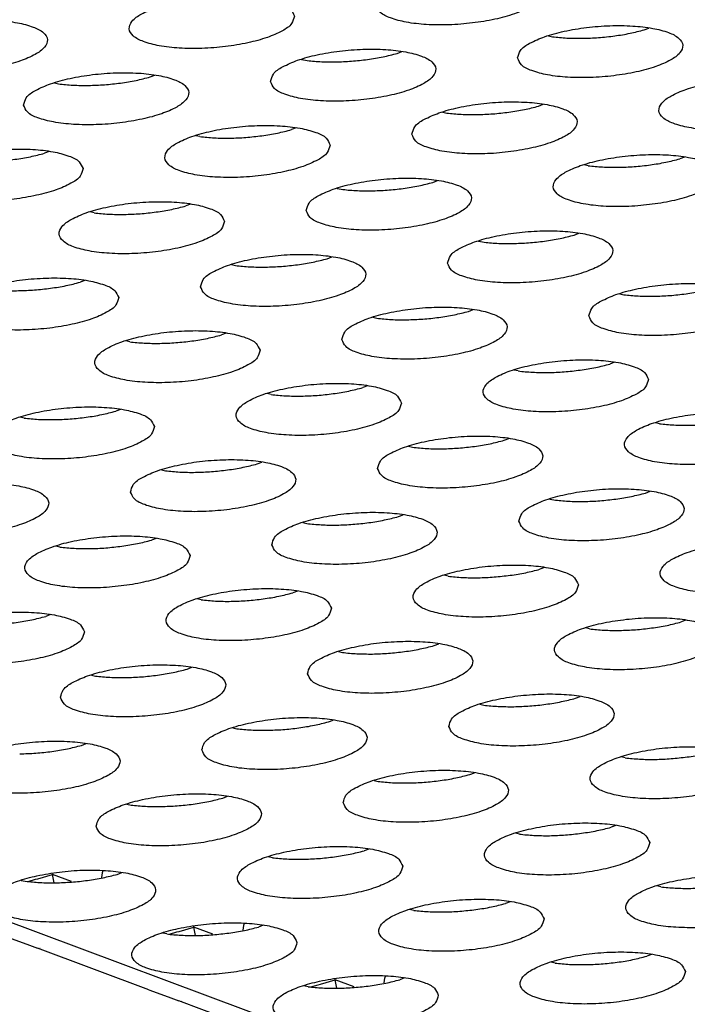
# Model space of a CAD drawing. Units: millimetres. Extents: x 31 to 625, y -33 to 387.
# Drawn here: x 465 to 468, y 245 to 249 of the extents above; entities that cross this region are included whole.
import ezdxf

# ---------------------------------------------------------------- set-up
doc = ezdxf.new("R2010")
doc.units = ezdxf.units.MM

# ---------------------------------------------------------------- blocks, each defined once
blk = doc.blocks.new('ansaugblende_lochung_rv4_6_bg63_wandstehend__64', base_point=(1816.74, 1162.777))
at = {"color": 1, "linetype": 'Continuous'}
for p, q in [((2489.496, 1162.883), (1821.874, 1411.798)), ((2335.327, 1246.608), (2335.424, 1246.586)), ((2337.64, 1246.752), (2337.752, 1246.796)), ((2331.677, 1246.184), (2331.789, 1246.227)), ((2329.364, 1246.039), (2329.461, 1246.017)), ((2325.714, 1245.615), (2325.826, 1245.658)), ((2323.4, 1245.47), (2323.498, 1245.448)), ((2335.089, 1244.911), (2335.201, 1244.955)), ((2332.776, 1244.767), (2332.873, 1244.745)), ((2329.238, 1244.386), (2329.126, 1244.343)), ((2326.91, 1244.176), (2326.813, 1244.198)), ((2323.274, 1243.817), (2323.163, 1243.774)), ((2338.613, 1243.683), (2338.501, 1243.639)), ((2336.285, 1243.473), (2336.188, 1243.495)), ((2332.538, 1243.07), (2332.65, 1243.114)), ((2330.225, 1242.926), (2330.322, 1242.904)), ((2324.359, 1242.335), (2324.261, 1242.357)), ((2326.686, 1242.545), (2326.575, 1242.502)), ((2335.95, 1241.798), (2336.062, 1241.842)), ((2333.637, 1241.654), (2333.734, 1241.632)), ((2329.987, 1241.229), (2330.098, 1241.273)), ((2327.673, 1241.085), (2327.771, 1241.063)), ((2324.135, 1240.704), (2324.023, 1240.661)), ((2337.049, 1240.382), (2337.146, 1240.359)), ((2333.399, 1239.957), (2333.51, 1240.001)), ((2331.085, 1239.813), (2331.183, 1239.791)), ((2325.219, 1239.222), (2325.122, 1239.244)), ((2327.547, 1239.432), (2327.435, 1239.388)), ((2334.595, 1238.518), (2334.497, 1238.541)), ((2336.923, 1238.729), (2336.811, 1238.685)), ((2330.959, 1238.16), (2330.847, 1238.116)), ((2328.632, 1237.95), (2328.534, 1237.972)), ((2324.996, 1237.591), (2324.884, 1237.547)), ((2322.668, 1237.381), (2322.571, 1237.403)), ((2338.007, 1237.246), (2337.909, 1237.268)), ((2334.26, 1236.844), (2334.371, 1236.888)), ((2331.946, 1236.7), (2332.044, 1236.677)), ((2328.296, 1236.275), (2328.408, 1236.319)), ((2325.983, 1236.131), (2326.08, 1236.109)), ((2335.358, 1235.427), (2335.456, 1235.405)), ((2337.672, 1235.572), (2337.783, 1235.615)), ((2331.708, 1235.003), (2331.82, 1235.047)), ((2329.395, 1234.859), (2329.492, 1234.836)), ((2325.857, 1234.478), (2325.745, 1234.434)), ((2323.529, 1234.268), (2323.432, 1234.29)), ((2335.232, 1233.774), (2335.12, 1233.731)), ((2332.904, 1233.564), (2332.807, 1233.586)), ((2329.269, 1233.206), (2329.157, 1233.162)), ((2326.941, 1232.995), (2326.844, 1233.018)), ((2323.306, 1232.637), (2323.194, 1232.593)), ((2338.644, 1232.502), (2338.532, 1232.459)), ((2336.316, 1232.292), (2336.219, 1232.314)), ((2332.569, 1231.89), (2332.681, 1231.933)), ((2330.256, 1231.745), (2330.353, 1231.723)), ((2324.293, 1231.177), (2324.39, 1231.155)), ((2326.606, 1231.321), (2326.718, 1231.365)), ((2333.668, 1230.473), (2333.765, 1230.451)), ((2335.981, 1230.618), (2336.093, 1230.661)), ((2330.018, 1230.049), (2330.13, 1230.092)), ((2327.705, 1229.904), (2327.802, 1229.882)), ((2324.055, 1229.48), (2324.166, 1229.524)), ((2337.177, 1229.179), (2337.08, 1229.201)), ((2333.43, 1228.777), (2333.542, 1228.82)), ((2331.117, 1228.632), (2331.214, 1228.61)), ((2325.153, 1228.063), (2325.251, 1228.041)), ((2327.467, 1228.208), (2327.578, 1228.251)), ((2334.626, 1227.338), (2334.529, 1227.36)), ((2336.954, 1227.548), (2336.842, 1227.505)), ((2330.99, 1226.979), (2330.879, 1226.936)), ((2328.663, 1226.769), (2328.565, 1226.791)), ((2323.356, 1226.364), (2323.35, 1226.395)), ((2324.55, 1226.407), (2324.54, 1226.291)), ((2324.566, 1226.451), (2324.55, 1226.407)), ((2324.915, 1226.367), (2325.027, 1226.41)), ((2322.602, 1226.222), (2322.699, 1226.2)), ((2322.766, 1226.197), (2322.947, 1226.248)), ((2322.947, 1226.248), (2322.998, 1226.263)), ((2322.998, 1226.263), (2323.356, 1226.364)), ((2323.816, 1226.193), (2323.356, 1226.364)), ((2323.392, 1226.165), (2323.356, 1226.364)), ((2338.038, 1226.066), (2337.941, 1226.088)), ((2334.403, 1225.707), (2334.291, 1225.664)), ((2332.075, 1225.497), (2331.977, 1225.519)), ((2326.178, 1224.925), (2326.359, 1224.976)), ((2326.359, 1224.976), (2326.41, 1224.991)), ((2326.41, 1224.991), (2326.768, 1225.092)), ((2326.768, 1225.092), (2326.762, 1225.123)), ((2326.804, 1224.893), (2326.768, 1225.092)), ((2327.228, 1224.921), (2326.768, 1225.092)), ((2327.962, 1225.135), (2327.952, 1225.019)), ((2327.978, 1225.179), (2327.962, 1225.135)), ((2328.439, 1225.138), (2328.328, 1225.095)), ((2322.27, 1224.854), (2322.737, 1224.684)), ((2326.112, 1224.928), (2326.014, 1224.95)), ((2322.737, 1224.684), (2322.932, 1224.609)), ((2322.932, 1224.609), (2322.99, 1224.586)), ((2325.682, 1223.582), (2322.99, 1224.586)), ((2323.054, 1224.574), (2323.052, 1224.577)), ((2337.815, 1224.435), (2337.703, 1224.392)), ((2335.487, 1224.225), (2335.389, 1224.247)), ((2329.822, 1223.719), (2330.18, 1223.82)), ((2330.18, 1223.82), (2330.174, 1223.851)), ((2330.216, 1223.621), (2330.18, 1223.82)), ((2330.64, 1223.649), (2330.18, 1223.82)), ((2331.364, 1223.746), (2331.374, 1223.863)), ((2331.374, 1223.863), (2331.39, 1223.907)), ((2331.851, 1223.866), (2331.74, 1223.823)), ((2325.682, 1223.582), (2326.149, 1223.412)), ((2329.524, 1223.656), (2329.426, 1223.678)), ((2329.59, 1223.653), (2329.771, 1223.704)), ((2329.771, 1223.704), (2329.822, 1223.719)), ((2326.149, 1223.412), (2326.344, 1223.337)), ((2326.344, 1223.337), (2326.402, 1223.314)), ((2329.094, 1222.31), (2326.402, 1223.314)), ((2326.466, 1223.302), (2326.464, 1223.305))]:
    blk.add_line(p, q, dxfattribs=at)
for points in [[(2335.158, 1247.653), (2335.064, 1247.818), (2334.816, 1247.958), (2334.434, 1248.06), (2333.95, 1248.117), (2333.401, 1248.124), (2332.834, 1248.08), (2332.293, 1247.99), (2331.823, 1247.859), (2331.461, 1247.699), (2331.238, 1247.524), (2331.17, 1247.346), (2331.264, 1247.18), (2331.512, 1247.041), (2331.894, 1246.938), (2332.378, 1246.881), (2332.927, 1246.874), (2333.494, 1246.918), (2334.035, 1247.009), (2334.505, 1247.139), (2334.867, 1247.299), (2335.091, 1247.475), (2335.158, 1247.653)], [(2329.195, 1247.084), (2329.101, 1247.249), (2328.853, 1247.389), (2328.471, 1247.491), (2327.987, 1247.548), (2327.438, 1247.555), (2326.871, 1247.512), (2326.33, 1247.421), (2325.859, 1247.29), (2325.498, 1247.131), (2325.274, 1246.955), (2325.207, 1246.777), (2325.301, 1246.611), (2325.549, 1246.472), (2325.93, 1246.369), (2326.415, 1246.312), (2326.963, 1246.305), (2327.531, 1246.349), (2328.072, 1246.44), (2328.542, 1246.57), (2328.904, 1246.73), (2329.127, 1246.906), (2329.195, 1247.084)], [(2319.243, 1246.208), (2319.337, 1246.042), (2319.585, 1245.903), (2319.967, 1245.8), (2320.452, 1245.743), (2321, 1245.736), (2321.568, 1245.78), (2322.109, 1245.871), (2322.579, 1246.002), (2322.94, 1246.161), (2323.164, 1246.337), (2323.232, 1246.515), (2323.138, 1246.681), (2322.89, 1246.82), (2322.508, 1246.923), (2322.023, 1246.98), (2321.475, 1246.987), (2320.907, 1246.943), (2320.366, 1246.852), (2319.896, 1246.721), (2319.535, 1246.562), (2319.311, 1246.386), (2319.243, 1246.208)], [(2334.582, 1246.073), (2334.676, 1245.908), (2334.924, 1245.768), (2335.306, 1245.666), (2335.79, 1245.609), (2336.339, 1245.602), (2336.906, 1245.646), (2337.447, 1245.737), (2337.917, 1245.867), (2338.279, 1246.027), (2338.503, 1246.203), (2338.57, 1246.381), (2338.476, 1246.546), (2338.228, 1246.686), (2337.847, 1246.788), (2337.362, 1246.845), (2336.813, 1246.852), (2336.246, 1246.808), (2335.705, 1246.718), (2335.235, 1246.587), (2334.873, 1246.427), (2334.65, 1246.251), (2334.582, 1246.073)], [(2335.424, 1246.586), (2335.772, 1246.555), (2336.149, 1246.549), (2336.538, 1246.566), (2336.927, 1246.607), (2337.299, 1246.67), (2337.64, 1246.752)], [(2328.619, 1245.505), (2328.713, 1245.339), (2328.961, 1245.2), (2329.342, 1245.097), (2329.827, 1245.04), (2330.376, 1245.033), (2330.943, 1245.077), (2331.484, 1245.168), (2331.954, 1245.298), (2332.316, 1245.458), (2332.539, 1245.634), (2332.607, 1245.812), (2332.513, 1245.977), (2332.265, 1246.117), (2331.883, 1246.219), (2331.399, 1246.276), (2330.85, 1246.283), (2330.283, 1246.24), (2329.742, 1246.149), (2329.272, 1246.018), (2328.91, 1245.858), (2328.686, 1245.683), (2328.619, 1245.505)], [(2329.461, 1246.017), (2329.809, 1245.986), (2330.185, 1245.98), (2330.575, 1245.997), (2330.963, 1246.038), (2331.336, 1246.101), (2331.677, 1246.184)], [(2322.656, 1244.936), (2322.749, 1244.77), (2322.997, 1244.631), (2323.379, 1244.528), (2323.864, 1244.471), (2324.412, 1244.464), (2324.98, 1244.508), (2325.521, 1244.599), (2325.991, 1244.729), (2326.353, 1244.889), (2326.576, 1245.065), (2326.644, 1245.243), (2326.55, 1245.408), (2326.302, 1245.548), (2325.92, 1245.65), (2325.435, 1245.707), (2324.887, 1245.714), (2324.319, 1245.671), (2323.779, 1245.58), (2323.308, 1245.449), (2322.947, 1245.29), (2322.723, 1245.114), (2322.656, 1244.936)], [(2323.498, 1245.448), (2323.846, 1245.418), (2324.222, 1245.411)], [(2324.222, 1245.411), (2324.612, 1245.428), (2325, 1245.469), (2325.372, 1245.532), (2325.714, 1245.615)], [(2341.982, 1245.109), (2341.888, 1245.274), (2341.64, 1245.414), (2341.259, 1245.516), (2340.774, 1245.573), (2340.226, 1245.58), (2339.658, 1245.536), (2339.117, 1245.445), (2338.647, 1245.315), (2338.285, 1245.155), (2338.062, 1244.979), (2337.994, 1244.801), (2338.088, 1244.636), (2338.336, 1244.496), (2338.718, 1244.394), (2339.202, 1244.337), (2339.751, 1244.33), (2340.318, 1244.374), (2340.859, 1244.464), (2341.329, 1244.595), (2341.691, 1244.755), (2341.915, 1244.931), (2341.982, 1245.109)], [(2332.031, 1244.233), (2332.125, 1244.067), (2332.373, 1243.927), (2332.755, 1243.825), (2333.239, 1243.768), (2333.788, 1243.761), (2334.355, 1243.805), (2334.896, 1243.896), (2335.366, 1244.026), (2335.728, 1244.186), (2335.951, 1244.362), (2336.019, 1244.54), (2335.925, 1244.705), (2335.677, 1244.845), (2335.295, 1244.947), (2334.811, 1245.004), (2334.262, 1245.011), (2333.695, 1244.967), (2333.154, 1244.877), (2332.684, 1244.746), (2332.322, 1244.586), (2332.098, 1244.41), (2332.031, 1244.233)], [(2332.873, 1244.745), (2333.221, 1244.714), (2333.597, 1244.708), (2333.987, 1244.725), (2334.375, 1244.766), (2334.748, 1244.829), (2335.089, 1244.911)], [(2330.056, 1243.971), (2329.962, 1244.136), (2329.714, 1244.276), (2329.332, 1244.378), (2328.847, 1244.435), (2328.299, 1244.442), (2327.731, 1244.399), (2327.191, 1244.308), (2326.72, 1244.177), (2326.359, 1244.017), (2326.135, 1243.842), (2326.068, 1243.664), (2326.162, 1243.498), (2326.409, 1243.359), (2326.791, 1243.256), (2327.276, 1243.199), (2327.824, 1243.192), (2328.392, 1243.236), (2328.933, 1243.327), (2329.403, 1243.457), (2329.765, 1243.617), (2329.988, 1243.793), (2330.056, 1243.971)], [(2328.412, 1244.197), (2328.784, 1244.26), (2329.126, 1244.343)], [(2326.91, 1244.176), (2327.258, 1244.145), (2327.634, 1244.139), (2328.024, 1244.156), (2328.412, 1244.197)], [(2324.092, 1243.402), (2323.998, 1243.567), (2323.751, 1243.707), (2323.369, 1243.809), (2322.884, 1243.866), (2322.336, 1243.873), (2321.768, 1243.83), (2321.227, 1243.739), (2320.757, 1243.608), (2320.395, 1243.449), (2320.172, 1243.273), (2320.104, 1243.095), (2320.198, 1242.929), (2320.446, 1242.79), (2320.828, 1242.687), (2321.313, 1242.63), (2321.861, 1242.623), (2322.429, 1242.667), (2322.969, 1242.758), (2323.44, 1242.888), (2323.801, 1243.048), (2324.025, 1243.224), (2324.092, 1243.402)], [(2320.947, 1243.607), (2321.295, 1243.577), (2321.671, 1243.57), (2322.061, 1243.587), (2322.449, 1243.628), (2322.821, 1243.691), (2323.163, 1243.774)], [(2339.431, 1243.268), (2339.337, 1243.433), (2339.089, 1243.573), (2338.707, 1243.675), (2338.223, 1243.732), (2337.674, 1243.739), (2337.107, 1243.695), (2336.566, 1243.604), (2336.096, 1243.474), (2335.734, 1243.314), (2335.51, 1243.138), (2335.443, 1242.96), (2335.537, 1242.795), (2335.785, 1242.655), (2336.167, 1242.553), (2336.651, 1242.496), (2337.2, 1242.489), (2337.767, 1242.533), (2338.308, 1242.623), (2338.778, 1242.754), (2339.14, 1242.914), (2339.363, 1243.09), (2339.431, 1243.268)], [(2336.285, 1243.473), (2336.633, 1243.442), (2337.009, 1243.436), (2337.399, 1243.453), (2337.788, 1243.494), (2338.16, 1243.557), (2338.501, 1243.639)], [(2329.48, 1242.392), (2329.574, 1242.226), (2329.822, 1242.086), (2330.203, 1241.984), (2330.688, 1241.927), (2331.236, 1241.92), (2331.804, 1241.964), (2332.345, 1242.055), (2332.815, 1242.185), (2333.177, 1242.345), (2333.4, 1242.521), (2333.468, 1242.699), (2333.374, 1242.864), (2333.126, 1243.004), (2332.744, 1243.106), (2332.259, 1243.163), (2331.711, 1243.17), (2331.143, 1243.126), (2330.603, 1243.036), (2330.132, 1242.905), (2329.771, 1242.745), (2329.547, 1242.569), (2329.48, 1242.392)], [(2331.046, 1242.867), (2331.436, 1242.884), (2331.824, 1242.925), (2332.196, 1242.988), (2332.538, 1243.07)], [(2330.322, 1242.904), (2330.67, 1242.873), (2331.046, 1242.867)], [(2327.505, 1242.13), (2327.411, 1242.295), (2327.163, 1242.435), (2326.781, 1242.537), (2326.296, 1242.594), (2325.748, 1242.601), (2325.18, 1242.558), (2324.639, 1242.467), (2324.169, 1242.336), (2323.808, 1242.176), (2323.584, 1242.001), (2323.516, 1241.823), (2323.61, 1241.657), (2323.858, 1241.518), (2324.24, 1241.415), (2324.725, 1241.358), (2325.273, 1241.351), (2325.841, 1241.395), (2326.381, 1241.486), (2326.852, 1241.616), (2327.213, 1241.776), (2327.437, 1241.952), (2327.505, 1242.13)], [(2324.359, 1242.335), (2324.707, 1242.304), (2325.083, 1242.298), (2325.473, 1242.315), (2325.861, 1242.356), (2326.233, 1242.419), (2326.575, 1242.502)], [(2332.892, 1241.119), (2332.986, 1240.954), (2333.234, 1240.814), (2333.615, 1240.712), (2334.1, 1240.655), (2334.648, 1240.648), (2335.216, 1240.692), (2335.757, 1240.782), (2336.227, 1240.913), (2336.589, 1241.073), (2336.812, 1241.249), (2336.88, 1241.427), (2336.786, 1241.592), (2336.538, 1241.732), (2336.156, 1241.834), (2335.671, 1241.891), (2335.123, 1241.898), (2334.555, 1241.854), (2334.015, 1241.763), (2333.544, 1241.633), (2333.183, 1241.473), (2332.959, 1241.297), (2332.892, 1241.119)], [(2333.734, 1241.632), (2334.082, 1241.601), (2334.458, 1241.595)], [(2334.458, 1241.595), (2334.848, 1241.612), (2335.236, 1241.653), (2335.608, 1241.716), (2335.95, 1241.798)], [(2326.928, 1240.551), (2327.022, 1240.385), (2327.27, 1240.245), (2327.652, 1240.143), (2328.137, 1240.086), (2328.685, 1240.079), (2329.253, 1240.123), (2329.794, 1240.214), (2330.264, 1240.344), (2330.625, 1240.504), (2330.849, 1240.68), (2330.917, 1240.858), (2330.823, 1241.023), (2330.575, 1241.163), (2330.193, 1241.265), (2329.708, 1241.322), (2329.16, 1241.329), (2328.592, 1241.285), (2328.051, 1241.195), (2327.581, 1241.064), (2327.22, 1240.904), (2326.996, 1240.728), (2326.928, 1240.551)], [(2328.495, 1241.026), (2328.885, 1241.043), (2329.273, 1241.084), (2329.645, 1241.147), (2329.987, 1241.229)], [(2327.771, 1241.063), (2328.119, 1241.032), (2328.495, 1241.026)], [(2324.953, 1240.289), (2324.859, 1240.454), (2324.611, 1240.594), (2324.23, 1240.696), (2323.745, 1240.753), (2323.197, 1240.76), (2322.629, 1240.717), (2322.088, 1240.626), (2321.618, 1240.495), (2321.256, 1240.335), (2321.033, 1240.16), (2320.965, 1239.982), (2321.059, 1239.816), (2321.307, 1239.677), (2321.689, 1239.574), (2322.174, 1239.517), (2322.722, 1239.51), (2323.289, 1239.554), (2323.83, 1239.645), (2324.301, 1239.775), (2324.662, 1239.935), (2324.886, 1240.111), (2324.953, 1240.289)], [(2323.31, 1240.515), (2323.682, 1240.578), (2324.023, 1240.661)], [(2321.807, 1240.494), (2322.155, 1240.463), (2322.532, 1240.457), (2322.921, 1240.474), (2323.31, 1240.515)], [(2336.304, 1239.847), (2336.398, 1239.682), (2336.646, 1239.542), (2337.027, 1239.44), (2337.512, 1239.383), (2338.06, 1239.376), (2338.628, 1239.42), (2339.169, 1239.51), (2339.639, 1239.641), (2340.001, 1239.801), (2340.224, 1239.977), (2340.292, 1240.154), (2340.198, 1240.32), (2339.95, 1240.459), (2339.568, 1240.562), (2339.083, 1240.619), (2338.535, 1240.626), (2337.968, 1240.582), (2337.427, 1240.491), (2336.956, 1240.361), (2336.595, 1240.201), (2336.371, 1240.025), (2336.304, 1239.847)], [(2337.87, 1240.322), (2338.26, 1240.34), (2338.648, 1240.381), (2339.02, 1240.444), (2339.362, 1240.526)], [(2337.146, 1240.359), (2337.494, 1240.329), (2337.87, 1240.322)], [(2330.34, 1239.278), (2330.434, 1239.113), (2330.682, 1238.973), (2331.064, 1238.871), (2331.549, 1238.814), (2332.097, 1238.807), (2332.665, 1238.851), (2333.206, 1238.941), (2333.676, 1239.072), (2334.037, 1239.232), (2334.261, 1239.408), (2334.329, 1239.586), (2334.235, 1239.751), (2333.987, 1239.891), (2333.605, 1239.993), (2333.12, 1240.05), (2332.572, 1240.057), (2332.004, 1240.013), (2331.463, 1239.922), (2330.993, 1239.792), (2330.632, 1239.632), (2330.408, 1239.456), (2330.34, 1239.278)], [(2331.907, 1239.754), (2332.297, 1239.771), (2332.685, 1239.812), (2333.057, 1239.875), (2333.399, 1239.957)], [(2331.183, 1239.791), (2331.531, 1239.76), (2331.907, 1239.754)], [(2328.365, 1239.017), (2328.271, 1239.182), (2328.023, 1239.322), (2327.642, 1239.424), (2327.157, 1239.481), (2326.609, 1239.488), (2326.041, 1239.444), (2325.5, 1239.354), (2325.03, 1239.223), (2324.668, 1239.063), (2324.445, 1238.887), (2324.377, 1238.71), (2324.471, 1238.544), (2324.719, 1238.404), (2325.101, 1238.302), (2325.586, 1238.245), (2326.134, 1238.238), (2326.701, 1238.282), (2327.242, 1238.373), (2327.713, 1238.503), (2328.074, 1238.663), (2328.298, 1238.839), (2328.365, 1239.017)], [(2325.219, 1239.222), (2325.568, 1239.191), (2325.944, 1239.185), (2326.333, 1239.202), (2326.722, 1239.243), (2327.094, 1239.306), (2327.435, 1239.388)], [(2337.741, 1238.313), (2337.647, 1238.479), (2337.399, 1238.618), (2337.017, 1238.721), (2336.532, 1238.778), (2335.984, 1238.785), (2335.416, 1238.741), (2334.875, 1238.65), (2334.405, 1238.52), (2334.044, 1238.36), (2333.82, 1238.184), (2333.752, 1238.006), (2333.846, 1237.841), (2334.094, 1237.701), (2334.476, 1237.599), (2334.961, 1237.542), (2335.509, 1237.535), (2336.077, 1237.579), (2336.618, 1237.669), (2337.088, 1237.8), (2337.449, 1237.96), (2337.673, 1238.136), (2337.741, 1238.313)], [(2334.595, 1238.518), (2334.943, 1238.488), (2335.319, 1238.481), (2335.709, 1238.499), (2336.097, 1238.54), (2336.469, 1238.603), (2336.811, 1238.685)], [(2331.777, 1237.745), (2331.683, 1237.91), (2331.435, 1238.05), (2331.054, 1238.152), (2330.569, 1238.209), (2330.021, 1238.216), (2329.453, 1238.172), (2328.912, 1238.081), (2328.442, 1237.951), (2328.08, 1237.791), (2327.857, 1237.615), (2327.789, 1237.437), (2327.883, 1237.272), (2328.131, 1237.132), (2328.513, 1237.03), (2328.998, 1236.973), (2329.546, 1236.966), (2330.114, 1237.01), (2330.654, 1237.101), (2331.125, 1237.231), (2331.486, 1237.391), (2331.71, 1237.567), (2331.777, 1237.745)], [(2328.632, 1237.95), (2328.98, 1237.919), (2329.356, 1237.913), (2329.745, 1237.93), (2330.134, 1237.971), (2330.506, 1238.034), (2330.848, 1238.116)], [(2325.814, 1237.176), (2325.72, 1237.341), (2325.472, 1237.481), (2325.09, 1237.583), (2324.606, 1237.64), (2324.057, 1237.647), (2323.49, 1237.603), (2322.949, 1237.513), (2322.479, 1237.382), (2322.117, 1237.222), (2321.893, 1237.046), (2321.826, 1236.869), (2321.92, 1236.703), (2322.168, 1236.563), (2322.55, 1236.461), (2323.034, 1236.404), (2323.583, 1236.397), (2324.15, 1236.441), (2324.691, 1236.532), (2325.161, 1236.662), (2325.523, 1236.822), (2325.747, 1236.998), (2325.814, 1237.176)], [(2322.668, 1237.381), (2323.016, 1237.35), (2323.392, 1237.344)], [(2323.392, 1237.344), (2323.782, 1237.361), (2324.171, 1237.402), (2324.543, 1237.465), (2324.884, 1237.547)], [(2341.153, 1237.041), (2341.059, 1237.207), (2340.811, 1237.346), (2340.429, 1237.449), (2339.944, 1237.506), (2339.396, 1237.513), (2338.828, 1237.469), (2338.288, 1237.378), (2337.817, 1237.248), (2337.456, 1237.088), (2337.232, 1236.912), (2337.164, 1236.734), (2337.258, 1236.569), (2337.506, 1236.429), (2337.888, 1236.327), (2338.373, 1236.27), (2338.921, 1236.263), (2339.489, 1236.306), (2340.03, 1236.397), (2340.5, 1236.528), (2340.861, 1236.687), (2341.085, 1236.863), (2341.153, 1237.041)], [(2338.007, 1237.246), (2338.355, 1237.216), (2338.731, 1237.209), (2339.121, 1237.227), (2339.509, 1237.268)], [(2331.201, 1236.165), (2331.295, 1236), (2331.543, 1235.86), (2331.925, 1235.758), (2332.41, 1235.701), (2332.958, 1235.694), (2333.526, 1235.738), (2334.066, 1235.828), (2334.537, 1235.959), (2334.898, 1236.119), (2335.122, 1236.295), (2335.189, 1236.472), (2335.095, 1236.638), (2334.847, 1236.777), (2334.466, 1236.88), (2333.981, 1236.937), (2333.433, 1236.944), (2332.865, 1236.9), (2332.324, 1236.809), (2331.854, 1236.679), (2331.492, 1236.519), (2331.269, 1236.343), (2331.201, 1236.165)], [(2332.044, 1236.677), (2332.392, 1236.647), (2332.768, 1236.64), (2333.157, 1236.658), (2333.546, 1236.699), (2333.918, 1236.762), (2334.26, 1236.844)], [(2325.238, 1235.596), (2325.332, 1235.431), (2325.58, 1235.291), (2325.962, 1235.189), (2326.446, 1235.132), (2326.995, 1235.125), (2327.562, 1235.169), (2328.103, 1235.26), (2328.573, 1235.39), (2328.935, 1235.55), (2329.159, 1235.726), (2329.226, 1235.904), (2329.132, 1236.069), (2328.884, 1236.209), (2328.502, 1236.311), (2328.018, 1236.368), (2327.469, 1236.375), (2326.902, 1236.331), (2326.361, 1236.24), (2325.891, 1236.11), (2325.529, 1235.95), (2325.306, 1235.774), (2325.238, 1235.596)], [(2326.08, 1236.109), (2326.428, 1236.078), (2326.804, 1236.072), (2327.194, 1236.089), (2327.583, 1236.13), (2327.955, 1236.193), (2328.296, 1236.275)], [(2319.275, 1235.028), (2319.369, 1234.862), (2319.617, 1234.723), (2319.998, 1234.62), (2320.483, 1234.563), (2321.031, 1234.556), (2321.599, 1234.6), (2322.14, 1234.691), (2322.61, 1234.821), (2322.972, 1234.981), (2323.195, 1235.157), (2323.263, 1235.335), (2323.169, 1235.5), (2322.921, 1235.64), (2322.539, 1235.742), (2322.054, 1235.799), (2321.506, 1235.806), (2320.939, 1235.762), (2320.398, 1235.672), (2319.927, 1235.541), (2319.566, 1235.381), (2319.342, 1235.205), (2319.275, 1235.028)], [(2334.613, 1234.893), (2334.707, 1234.728), (2334.955, 1234.588), (2335.337, 1234.486), (2335.822, 1234.429), (2336.37, 1234.422), (2336.938, 1234.465), (2337.478, 1234.556), (2337.949, 1234.687), (2338.31, 1234.846), (2338.534, 1235.022), (2338.601, 1235.2), (2338.507, 1235.366), (2338.26, 1235.505), (2337.878, 1235.608), (2337.393, 1235.665), (2336.845, 1235.672), (2336.277, 1235.628), (2335.736, 1235.537), (2335.266, 1235.407), (2334.904, 1235.247), (2334.681, 1235.071), (2334.613, 1234.893)], [(2335.456, 1235.405), (2335.804, 1235.375), (2336.18, 1235.368), (2336.57, 1235.386), (2336.958, 1235.427), (2337.33, 1235.49), (2337.672, 1235.572)], [(2328.65, 1234.324), (2328.744, 1234.159), (2328.992, 1234.019), (2329.374, 1233.917), (2329.858, 1233.86), (2330.407, 1233.853), (2330.974, 1233.897), (2331.515, 1233.987), (2331.985, 1234.118), (2332.347, 1234.278), (2332.571, 1234.454), (2332.638, 1234.631), (2332.544, 1234.797), (2332.296, 1234.937), (2331.914, 1235.039), (2331.43, 1235.096), (2330.881, 1235.103), (2330.314, 1235.059), (2329.773, 1234.968), (2329.303, 1234.838), (2328.941, 1234.678), (2328.718, 1234.502), (2328.65, 1234.324)], [(2329.492, 1234.836), (2329.84, 1234.806), (2330.217, 1234.799), (2330.606, 1234.817), (2330.995, 1234.858), (2331.367, 1234.921), (2331.708, 1235.003)], [(2326.675, 1234.063), (2326.581, 1234.228), (2326.333, 1234.368), (2325.951, 1234.47), (2325.467, 1234.527), (2324.918, 1234.534), (2324.351, 1234.49), (2323.81, 1234.4), (2323.34, 1234.269), (2322.978, 1234.109), (2322.754, 1233.933), (2322.687, 1233.755), (2322.781, 1233.59), (2323.029, 1233.45), (2323.41, 1233.348), (2323.895, 1233.291), (2324.443, 1233.284), (2325.011, 1233.328), (2325.552, 1233.419), (2326.022, 1233.549), (2326.384, 1233.709), (2326.607, 1233.885), (2326.675, 1234.063)], [(2323.529, 1234.268), (2323.877, 1234.237), (2324.253, 1234.231), (2324.643, 1234.248), (2325.031, 1234.289)], [(2325.031, 1234.289), (2325.404, 1234.352), (2325.745, 1234.434)], [(2342.013, 1233.928), (2341.919, 1234.094), (2341.672, 1234.233), (2341.29, 1234.336), (2340.805, 1234.393), (2340.257, 1234.4), (2339.689, 1234.356), (2339.148, 1234.265), (2338.678, 1234.135), (2338.316, 1233.975), (2338.093, 1233.799), (2338.025, 1233.621), (2338.119, 1233.456), (2338.367, 1233.316), (2338.749, 1233.213), (2339.234, 1233.156), (2339.782, 1233.15), (2340.35, 1233.193), (2340.89, 1233.284), (2341.361, 1233.415), (2341.722, 1233.574), (2341.946, 1233.75), (2342.013, 1233.928)], [(2336.05, 1233.359), (2335.956, 1233.525), (2335.708, 1233.664), (2335.327, 1233.767), (2334.842, 1233.824), (2334.293, 1233.831), (2333.726, 1233.787), (2333.185, 1233.696), (2332.715, 1233.566), (2332.353, 1233.406), (2332.13, 1233.23), (2332.062, 1233.052), (2332.156, 1232.887), (2332.404, 1232.747), (2332.786, 1232.645), (2333.27, 1232.588), (2333.819, 1232.581), (2334.386, 1232.624), (2334.927, 1232.715), (2335.397, 1232.846), (2335.759, 1233.005), (2335.983, 1233.181), (2336.05, 1233.359)], [(2332.904, 1233.564), (2333.252, 1233.534), (2333.629, 1233.527), (2334.018, 1233.545), (2334.407, 1233.586)], [(2334.407, 1233.586), (2334.779, 1233.649), (2335.12, 1233.731)], [(2330.087, 1232.79), (2329.993, 1232.956), (2329.745, 1233.096), (2329.363, 1233.198), (2328.879, 1233.255), (2328.33, 1233.262), (2327.763, 1233.218), (2327.222, 1233.127), (2326.752, 1232.997), (2326.39, 1232.837), (2326.166, 1232.661), (2326.099, 1232.483), (2326.193, 1232.318), (2326.441, 1232.178), (2326.822, 1232.076), (2327.307, 1232.019), (2327.856, 1232.012), (2328.423, 1232.056), (2328.964, 1232.146), (2329.434, 1232.277), (2329.796, 1232.437), (2330.019, 1232.613), (2330.087, 1232.79)], [(2328.443, 1233.017), (2328.816, 1233.08), (2329.157, 1233.162)], [(2326.941, 1232.995), (2327.289, 1232.965), (2327.665, 1232.958), (2328.055, 1232.976), (2328.443, 1233.017)], [(2324.124, 1232.222), (2324.03, 1232.387), (2323.782, 1232.527), (2323.4, 1232.629), (2322.915, 1232.686), (2322.367, 1232.693), (2321.799, 1232.649), (2321.259, 1232.559), (2320.788, 1232.428), (2320.427, 1232.268), (2320.203, 1232.092), (2320.136, 1231.914), (2320.23, 1231.749), (2320.477, 1231.609), (2320.859, 1231.507), (2321.344, 1231.45), (2321.892, 1231.443), (2322.46, 1231.487), (2323.001, 1231.578), (2323.471, 1231.708), (2323.833, 1231.868), (2324.056, 1232.044), (2324.124, 1232.222)], [(2320.978, 1232.427), (2321.326, 1232.396), (2321.702, 1232.39), (2322.092, 1232.407), (2322.48, 1232.448), (2322.852, 1232.511), (2323.194, 1232.593)], [(2339.462, 1232.087), (2339.368, 1232.253), (2339.12, 1232.392), (2338.739, 1232.495), (2338.254, 1232.552), (2337.706, 1232.559), (2337.138, 1232.515), (2336.597, 1232.424), (2336.127, 1232.294), (2335.765, 1232.134), (2335.542, 1231.958), (2335.474, 1231.78), (2335.568, 1231.615), (2335.816, 1231.475), (2336.198, 1231.373), (2336.682, 1231.316), (2337.231, 1231.309), (2337.798, 1231.352), (2338.339, 1231.443), (2338.809, 1231.574), (2339.171, 1231.733), (2339.395, 1231.909), (2339.462, 1232.087)], [(2337.041, 1232.255), (2337.43, 1232.273), (2337.819, 1232.314), (2338.191, 1232.377), (2338.532, 1232.459)], [(2336.316, 1232.292), (2336.664, 1232.262), (2337.041, 1232.255)], [(2329.511, 1231.211), (2329.605, 1231.046), (2329.853, 1230.906), (2330.235, 1230.804), (2330.719, 1230.747), (2331.268, 1230.74), (2331.835, 1230.783), (2332.376, 1230.874), (2332.846, 1231.005), (2333.208, 1231.165), (2333.431, 1231.34), (2333.499, 1231.518), (2333.405, 1231.684), (2333.157, 1231.823), (2332.775, 1231.926), (2332.291, 1231.983), (2331.742, 1231.99), (2331.175, 1231.946), (2330.634, 1231.855), (2330.164, 1231.725), (2329.802, 1231.565), (2329.578, 1231.389), (2329.511, 1231.211)], [(2331.077, 1231.686), (2331.467, 1231.704), (2331.856, 1231.745), (2332.228, 1231.808), (2332.569, 1231.89)], [(2330.353, 1231.723), (2330.701, 1231.693), (2331.077, 1231.686)], [(2323.548, 1230.642), (2323.642, 1230.477), (2323.889, 1230.337), (2324.271, 1230.235), (2324.756, 1230.178), (2325.304, 1230.171), (2325.872, 1230.215), (2326.413, 1230.305), (2326.883, 1230.436), (2327.245, 1230.596), (2327.468, 1230.772), (2327.536, 1230.949), (2327.442, 1231.115), (2327.194, 1231.255), (2326.812, 1231.357), (2326.327, 1231.414), (2325.779, 1231.421), (2325.211, 1231.377), (2324.671, 1231.286), (2324.2, 1231.156), (2323.839, 1230.996), (2323.615, 1230.82), (2323.548, 1230.642)], [(2324.39, 1231.155), (2324.738, 1231.124), (2325.114, 1231.117)], [(2325.114, 1231.117), (2325.504, 1231.135), (2325.892, 1231.176), (2326.264, 1231.239), (2326.606, 1231.321)], [(2332.923, 1229.939), (2333.017, 1229.774), (2333.265, 1229.634), (2333.647, 1229.532), (2334.131, 1229.475), (2334.68, 1229.468), (2335.247, 1229.511), (2335.788, 1229.602), (2336.258, 1229.733), (2336.62, 1229.892), (2336.843, 1230.068), (2336.911, 1230.246), (2336.817, 1230.412), (2336.569, 1230.551), (2336.187, 1230.654), (2335.703, 1230.711), (2335.154, 1230.718), (2334.587, 1230.674), (2334.046, 1230.583), (2333.576, 1230.453), (2333.214, 1230.293), (2332.99, 1230.117), (2332.923, 1229.939)], [(2333.765, 1230.451), (2334.113, 1230.421), (2334.489, 1230.414)], [(2334.489, 1230.414), (2334.879, 1230.432), (2335.268, 1230.473), (2335.64, 1230.536), (2335.981, 1230.618)], [(2326.96, 1229.37), (2327.054, 1229.205), (2327.302, 1229.065), (2327.683, 1228.963), (2328.168, 1228.906), (2328.716, 1228.899), (2329.284, 1228.942), (2329.825, 1229.033), (2330.295, 1229.164), (2330.657, 1229.324), (2330.88, 1229.499), (2330.948, 1229.677), (2330.854, 1229.843), (2330.606, 1229.982), (2330.224, 1230.085), (2329.739, 1230.142), (2329.191, 1230.149), (2328.623, 1230.105), (2328.083, 1230.014), (2327.612, 1229.884), (2327.251, 1229.724), (2327.027, 1229.548), (2326.96, 1229.37)], [(2328.526, 1229.845), (2328.916, 1229.863), (2329.304, 1229.904), (2329.676, 1229.967), (2330.018, 1230.049)], [(2327.802, 1229.882), (2328.15, 1229.852), (2328.526, 1229.845)], [(2320.996, 1228.801), (2321.09, 1228.636), (2321.338, 1228.496), (2321.72, 1228.394), (2322.205, 1228.337), (2322.753, 1228.33), (2323.321, 1228.374), (2323.861, 1228.464), (2324.332, 1228.595), (2324.693, 1228.755), (2324.917, 1228.931), (2324.985, 1229.108), (2324.891, 1229.274), (2324.643, 1229.414), (2324.261, 1229.516), (2323.776, 1229.573), (2323.228, 1229.58), (2322.66, 1229.536), (2322.119, 1229.445), (2321.649, 1229.315), (2321.288, 1229.155), (2321.064, 1228.979), (2320.996, 1228.801)], [(2322.563, 1229.276), (2322.953, 1229.294), (2323.341, 1229.335), (2323.713, 1229.398), (2324.055, 1229.48)], [(2340.323, 1228.974), (2340.229, 1229.14), (2339.981, 1229.279), (2339.599, 1229.382), (2339.115, 1229.439), (2338.566, 1229.445), (2337.999, 1229.402), (2337.458, 1229.311), (2336.988, 1229.18), (2336.626, 1229.021), (2336.402, 1228.845), (2336.335, 1228.667), (2336.429, 1228.501), (2336.677, 1228.362), (2337.059, 1228.259), (2337.543, 1228.202), (2338.092, 1228.195), (2338.659, 1228.239), (2339.2, 1228.33), (2339.67, 1228.461), (2340.032, 1228.62), (2340.256, 1228.796), (2340.323, 1228.974)], [(2338.68, 1229.201), (2339.052, 1229.263), (2339.393, 1229.346)], [(2337.177, 1229.179), (2337.525, 1229.149), (2337.901, 1229.142), (2338.291, 1229.16), (2338.68, 1229.201)], [(2330.372, 1228.098), (2330.466, 1227.933), (2330.714, 1227.793), (2331.095, 1227.691), (2331.58, 1227.634), (2332.128, 1227.627), (2332.696, 1227.67), (2333.237, 1227.761), (2333.707, 1227.892), (2334.069, 1228.051), (2334.292, 1228.227), (2334.36, 1228.405), (2334.266, 1228.571), (2334.018, 1228.71), (2333.636, 1228.813), (2333.151, 1228.87), (2332.603, 1228.877), (2332.035, 1228.833), (2331.495, 1228.742), (2331.024, 1228.612), (2330.663, 1228.452), (2330.439, 1228.276), (2330.372, 1228.098)], [(2331.938, 1228.573), (2332.328, 1228.591), (2332.716, 1228.632), (2333.088, 1228.695), (2333.43, 1228.777)], [(2331.214, 1228.61), (2331.562, 1228.58), (2331.938, 1228.573)], [(2324.408, 1227.529), (2324.502, 1227.364), (2324.75, 1227.224), (2325.132, 1227.122), (2325.617, 1227.065), (2326.165, 1227.058), (2326.733, 1227.101), (2327.274, 1227.192), (2327.744, 1227.323), (2328.105, 1227.483), (2328.329, 1227.658), (2328.397, 1227.836), (2328.303, 1228.002), (2328.055, 1228.141), (2327.673, 1228.244), (2327.188, 1228.301), (2326.64, 1228.308), (2326.072, 1228.264), (2325.531, 1228.173), (2325.061, 1228.043), (2324.7, 1227.883), (2324.476, 1227.707), (2324.408, 1227.529)], [(2325.975, 1228.004), (2326.365, 1228.022), (2326.753, 1228.063), (2327.125, 1228.126), (2327.467, 1228.208)], [(2325.251, 1228.041), (2325.599, 1228.011), (2325.975, 1228.004)], [(2337.772, 1227.133), (2337.678, 1227.299), (2337.43, 1227.438), (2337.048, 1227.541), (2336.563, 1227.598), (2336.015, 1227.604), (2335.448, 1227.561), (2334.907, 1227.47), (2334.436, 1227.339), (2334.075, 1227.18), (2333.851, 1227.004), (2333.784, 1226.826), (2333.878, 1226.66), (2334.126, 1226.521), (2334.507, 1226.418), (2334.992, 1226.361), (2335.54, 1226.354), (2336.108, 1226.398), (2336.649, 1226.489), (2337.119, 1226.62), (2337.481, 1226.779), (2337.704, 1226.955), (2337.772, 1227.133)], [(2334.626, 1227.338), (2334.974, 1227.308), (2335.35, 1227.301), (2335.74, 1227.319), (2336.128, 1227.36)], [(2336.128, 1227.36), (2336.5, 1227.422), (2336.842, 1227.505)], [(2331.809, 1226.564), (2331.715, 1226.73), (2331.467, 1226.869), (2331.085, 1226.972), (2330.6, 1227.029), (2330.052, 1227.036), (2329.484, 1226.992), (2328.943, 1226.901), (2328.473, 1226.771), (2328.112, 1226.611), (2327.888, 1226.435), (2327.82, 1226.257), (2327.914, 1226.092), (2328.162, 1225.952), (2328.544, 1225.85), (2329.029, 1225.793), (2329.577, 1225.786), (2330.145, 1225.829), (2330.686, 1225.92), (2331.156, 1226.051), (2331.517, 1226.21), (2331.741, 1226.386), (2331.809, 1226.564)], [(2328.663, 1226.769), (2329.011, 1226.739), (2329.387, 1226.732), (2329.777, 1226.75), (2330.165, 1226.791), (2330.537, 1226.854), (2330.879, 1226.936)], [(2321.857, 1225.688), (2321.951, 1225.523), (2322.199, 1225.383), (2322.581, 1225.281), (2323.066, 1225.224), (2323.614, 1225.217), (2324.181, 1225.26), (2324.722, 1225.351), (2325.193, 1225.482), (2325.554, 1225.642), (2325.778, 1225.817), (2325.845, 1225.995), (2325.751, 1226.161), (2325.503, 1226.3), (2325.122, 1226.403), (2324.637, 1226.46), (2324.089, 1226.467), (2323.521, 1226.423), (2322.98, 1226.332), (2322.51, 1226.202), (2322.148, 1226.042), (2321.925, 1225.866), (2321.857, 1225.688)], [(2322.699, 1226.2), (2323.048, 1226.17), (2323.424, 1226.163)], [(2323.424, 1226.163), (2323.813, 1226.181), (2324.202, 1226.222), (2324.574, 1226.285), (2324.915, 1226.367)], [(2341.184, 1225.861), (2341.09, 1226.026), (2340.842, 1226.166), (2340.46, 1226.268), (2339.975, 1226.325), (2339.427, 1226.332), (2338.86, 1226.289), (2338.319, 1226.198), (2337.848, 1226.067), (2337.487, 1225.908), (2337.263, 1225.732), (2337.196, 1225.554), (2337.29, 1225.388), (2337.538, 1225.249), (2337.919, 1225.146), (2338.404, 1225.089), (2338.952, 1225.082), (2339.52, 1225.126), (2340.061, 1225.217), (2340.531, 1225.347), (2340.893, 1225.507), (2341.116, 1225.683), (2341.184, 1225.861)], [(2338.038, 1226.066), (2338.386, 1226.036), (2338.762, 1226.029), (2339.152, 1226.046), (2339.54, 1226.087)], [(2335.221, 1225.292), (2335.127, 1225.458), (2334.879, 1225.597), (2334.497, 1225.7), (2334.012, 1225.757), (2333.464, 1225.764), (2332.896, 1225.72), (2332.355, 1225.629), (2331.885, 1225.498), (2331.524, 1225.339), (2331.3, 1225.163), (2331.232, 1224.985), (2331.326, 1224.819), (2331.574, 1224.68), (2331.956, 1224.577), (2332.441, 1224.52), (2332.989, 1224.513), (2333.557, 1224.557), (2334.098, 1224.648), (2334.568, 1224.779), (2334.929, 1224.938), (2335.153, 1225.114), (2335.221, 1225.292)], [(2332.075, 1225.497), (2332.423, 1225.467), (2332.799, 1225.46), (2333.189, 1225.478), (2333.577, 1225.519), (2333.949, 1225.581), (2334.291, 1225.664)], [(2329.257, 1224.723), (2329.163, 1224.889), (2328.915, 1225.028), (2328.534, 1225.131), (2328.049, 1225.188), (2327.501, 1225.195), (2326.933, 1225.151), (2326.392, 1225.06), (2325.922, 1224.93), (2325.56, 1224.77), (2325.337, 1224.594), (2325.269, 1224.416), (2325.363, 1224.251), (2325.611, 1224.111), (2325.993, 1224.009), (2326.478, 1223.952), (2327.026, 1223.945), (2327.594, 1223.988), (2328.134, 1224.079), (2328.605, 1224.21), (2328.966, 1224.369), (2329.19, 1224.545), (2329.257, 1224.723)], [(2327.614, 1224.95), (2327.986, 1225.013), (2328.328, 1225.095)], [(2326.112, 1224.928), (2326.46, 1224.898), (2326.836, 1224.891), (2327.225, 1224.909), (2327.614, 1224.95)], [(2338.633, 1224.02), (2338.539, 1224.185), (2338.291, 1224.325), (2337.909, 1224.427), (2337.424, 1224.484), (2336.876, 1224.491), (2336.308, 1224.448), (2335.768, 1224.357), (2335.297, 1224.226), (2334.936, 1224.067), (2334.712, 1223.891), (2334.644, 1223.713), (2334.738, 1223.547), (2334.986, 1223.408), (2335.368, 1223.305), (2335.853, 1223.248), (2336.401, 1223.241), (2336.969, 1223.285), (2337.51, 1223.376), (2337.98, 1223.506), (2338.341, 1223.666), (2338.565, 1223.842), (2338.633, 1224.02)], [(2335.487, 1224.225), (2335.835, 1224.195), (2336.211, 1224.188), (2336.601, 1224.205), (2336.989, 1224.246), (2337.361, 1224.309), (2337.703, 1224.392)], [(2332.669, 1223.451), (2332.575, 1223.617), (2332.327, 1223.756), (2331.946, 1223.859), (2331.461, 1223.916), (2330.913, 1223.923), (2330.345, 1223.879), (2329.804, 1223.788), (2329.334, 1223.657), (2328.972, 1223.498), (2328.749, 1223.322), (2328.681, 1223.144), (2328.775, 1222.978), (2329.023, 1222.839), (2329.405, 1222.736), (2329.89, 1222.679), (2330.438, 1222.673), (2331.006, 1222.716), (2331.546, 1222.807), (2332.017, 1222.938), (2332.378, 1223.097), (2332.602, 1223.273), (2332.669, 1223.451)], [(2329.524, 1223.656), (2329.872, 1223.626), (2330.248, 1223.619), (2330.637, 1223.637), (2331.026, 1223.678), (2331.398, 1223.74), (2331.74, 1223.823)]]:
    blk.add_spline(points, degree=3, dxfattribs=at)
blk = doc.blocks.new('ansaugblende_lochung_rv4_6_bg63_decke__65', base_point=(1816.74, 1162.777))
blk.add_blockref('ansaugblende_lochung_rv4_6_bg63_wandstehend__64', (1816.74, 1162.777))
blk = doc.blocks.new('verkleidung_umluft_bg63_decke_02__70', base_point=(1796.36, 1162.777))
blk.add_blockref('ansaugblende_lochung_rv4_6_bg63_decke__65', (1816.74, 1162.777))
blk = doc.blocks.new('Allg_Ansicht1', base_point=(2390, 1460))
blk.add_blockref('verkleidung_umluft_bg63_decke_02__70', (1796.36, 1162.777))

msp = doc.modelspace()

# ---------------------------------------------------------------- block references
at = {"xscale": 0.2, "yscale": 0.2, "zscale": 0.2}
msp.add_blockref('Allg_Ansicht1', (478, 292), dxfattribs=at)

doc.saveas('drawing.dxf')
